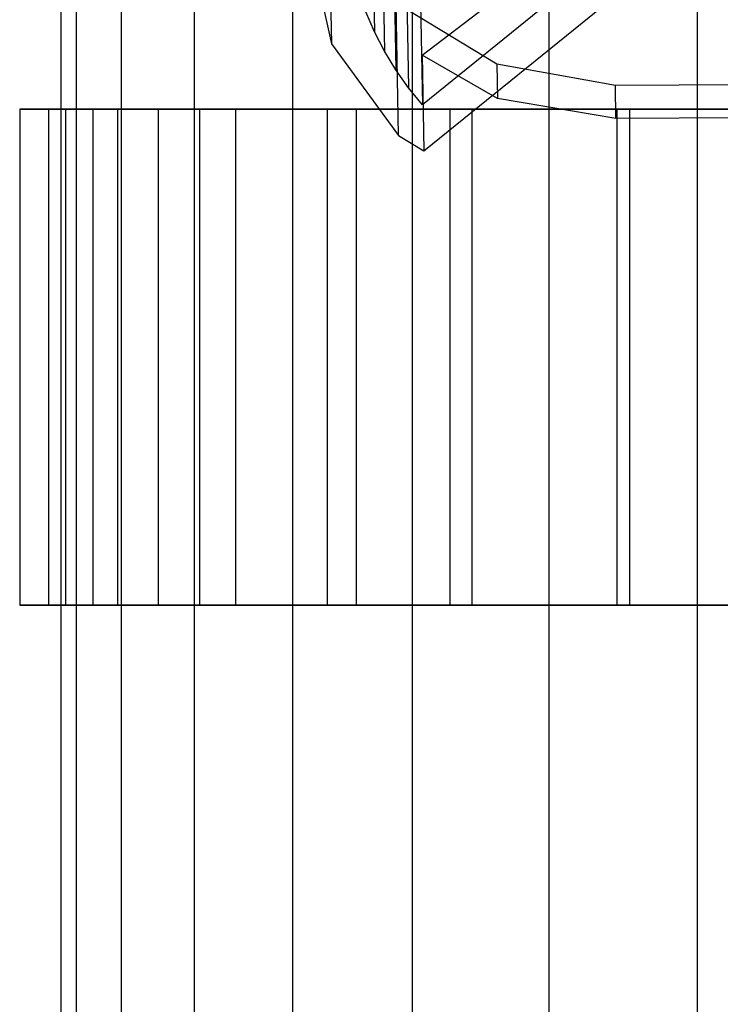
# Model space of a CAD drawing. Extents: x -4275 to 4275, y -4500 to 4500.
# Drawn here: x -2054 to -2008, y -1482 to -1418 of the extents above; entities that cross this region are included whole.
import ezdxf

# ---------------------------------------------------------------- set-up
doc = ezdxf.new("R2010")
doc.units = 0

msp = doc.modelspace()

# ---------------------------------------------------------------- linework, layer by layer
at = {"color": 0}
for p, q in [((-2009.949606, -2162.056842, 2630.77596), (-2009.949606, 2162.056842, 2630.77596)), ((-2019.516855, -2159.616679, 2627.873767), (-2019.516855, 2159.616679, 2627.873767)), ((-2028.334082, -2155.654069, 2623.160861), (-2028.334082, 2155.654069, 2623.160861)), ((-2036.062446, -2150.321293, 2616.818356), (-2036.062446, 2150.321293, 2616.818356)), ((-2042.40495, -2143.823287, 2609.089992), (-2042.40495, 2143.823287, 2609.089992)), ((-2047.117856, -2136.409766, 2600.272766), (-2047.117856, 2136.409766, 2600.272766)), ((-2050.020049, -2128.365626, 2590.705517), (-2050.020049, 2128.365626, 2590.705517)), ((-2051, -2120, 2580.755911), (-2051, 2120, 2580.755911)), ((-2050.020049, -2111.634374, 2570.806304), (-2050.020049, 2111.634374, 2570.806304)), ((-2047.117856, -2103.590234, 2561.239056), (-2047.117856, 2103.590234, 2561.239056)), ((-2042.40495, -2096.176713, 2552.421829), (-2042.40495, 2096.176713, 2552.421829)), ((-2036.062446, -2089.678707, 2544.693465), (-2036.062446, 2089.678707, 2544.693465)), ((-2028.334082, -2084.345931, 2538.35096), (-2028.334082, 2084.345931, 2538.35096)), ((-2019.516855, -2080.383321, 2533.638054), (-2019.516855, 2080.383321, 2533.638054)), ((-2009.949606, -2077.943158, 2530.735861), (-2009.949606, 2077.943158, 2530.735861)), ((-2027.705223, -1420.531205, 1525.231994), (-2010.461195, -1407.342627, 1517.402352)), ((-2010.897308, -1410.116298, 1504.127087), (-2027.691995, -1423.731593, 1510.054577)), ((-2033.725308, -1411.246528, 1527.435552), (-2033.571753, -1419.787769, 1508.25161)), ((-2030.90935, -1412.513484, 1522.548849), (-2030.792356, -1419.021096, 1507.932512)), ((-2027.594322, -1426.699879, 1511.376925), (-2010.364293, -1412.732625, 1505.296217)), ((-2035.094122, -1412.800323, 1505.128413), (-2033.571753, -1419.787769, 1508.25161)), ((-2030.267552, -1413.760886, 1523.109365), (-2030.150558, -1420.268499, 1508.493029)), ((-2029.53458, -1414.965423, 1523.651527), (-2029.417586, -1421.473035, 1509.03519)), ((-2028.713802, -1416.121559, 1524.172841), (-2028.596808, -1422.629171, 1509.556505)), ((-2022.901675, -1421.102481, 1531.910341), (-2029.389969, -1417.161143, 1530.10361)), ((-2029.236414, -1425.702384, 1510.919668), (-2029.389969, -1417.161143, 1530.10361)), ((-2027.808989, -1417.223981, 1524.670914), (-2027.691995, -1423.731593, 1510.054577)), ((-2030.792356, -1419.021096, 1507.932512), (-2031.340031, -1417.73656, 1507.356216)), ((-2030.150558, -1420.268499, 1508.493029), (-2030.792356, -1419.021096, 1507.932512)), ((-2033.571753, -1419.787769, 1508.25161), (-2029.236414, -1425.702384, 1510.919668)), ((-2029.417586, -1421.473035, 1509.03519), (-2030.150558, -1420.268499, 1508.493029)), ((-2022.861997, -1423.309518, 1526.953255), (-2027.705223, -1420.531205, 1525.231994)), ((-2027.705223, -1420.531205, 1525.231994), (-2027.594322, -1426.699879, 1511.376925)), ((-2028.596808, -1422.629171, 1509.556505), (-2029.417586, -1421.473035, 1509.03519)), ((-2015.248211, -1422.470508, 1532.580687), (-2022.901675, -1421.102481, 1531.910341)), ((-2022.901675, -1421.102481, 1531.910341), (-2022.861997, -1423.309518, 1526.953255)), ((-2027.691995, -1423.731593, 1510.054577), (-2028.596808, -1422.629171, 1509.556505)), ((-1985.249013, -1422.381285, 1532.781085), (-2015.248211, -1422.470508, 1532.580687)), ((-2015.209932, -1424.599723, 1527.798393), (-2015.248211, -1422.470508, 1532.580687)), ((-2015.209932, -1424.599723, 1527.798393), (-2022.861997, -1423.309518, 1526.953255)), ((-2047.360604, -1424, 2606.689526), (-2053.678863, -1424, 2586.589422)), ((-2053.678863, -1424, 2586.589422), (-2051.824197, -1424, 2565.601455)), ((-2053.678863, -1424, 2586.589422), (-2053.678863, -1456, 2586.589422)), ((-2051.824197, -1424, 2565.601455), (-2042.078961, -1424, 2546.920851)), ((-2051.824197, -1424, 2565.601455), (-2051.824197, -1456, 2565.601455)), ((-2048.944781, -1424, 2566.443455), (-2050.69641, -1424, 2586.265424)), ((-2050.69641, -1424, 2586.265424), (-2044.729165, -1424, 2605.248856)), ((-2050.69641, -1456, 2586.265424), (-2050.69641, -1424, 2586.265424)), ((-2039.740947, -1424, 2548.800663), (-2048.944781, -1424, 2566.443455)), ((-2048.944781, -1456, 2566.443455), (-2048.944781, -1424, 2566.443455)), ((-2033.831317, -1424, 2622.841707), (-2047.360604, -1424, 2606.689526)), ((-2047.360604, -1424, 2606.689526), (-2047.360604, -1456, 2606.689526)), ((-2044.729165, -1424, 2605.248856), (-2031.951505, -1424, 2620.503693)), ((-2044.729165, -1456, 2605.248856), (-2044.729165, -1424, 2605.248856)), ((-2042.078961, -1424, 2546.920851), (-2025.92678, -1424, 2533.391564)), ((-2042.078961, -1424, 2546.920851), (-2042.078961, -1456, 2546.920851)), ((-2024.486109, -1424, 2536.023003), (-2039.740947, -1424, 2548.800663)), ((-2039.740947, -1456, 2548.800663), (-2039.740947, -1424, 2548.800663)), ((-2015.150713, -1424, 2632.586943), (-2033.831317, -1424, 2622.841707)), ((-2033.831317, -1424, 2622.841707), (-2033.831317, -1456, 2622.841707)), ((-2031.951505, -1424, 2620.503693), (-2014.308713, -1424, 2629.707527)), ((-2031.951505, -1456, 2620.503693), (-2031.951505, -1424, 2620.503693)), ((-2025.92678, -1424, 2533.391564), (-2005.826676, -1424, 2527.073305)), ((-2025.92678, -1424, 2533.391564), (-2025.92678, -1456, 2533.391564)), ((-2005.502678, -1424, 2530.055758), (-2024.486109, -1424, 2536.023003)), ((-2024.486109, -1456, 2536.023003), (-2024.486109, -1424, 2536.023003)), ((-1994.162746, -1424, 2634.441609), (-2015.150713, -1424, 2632.586943)), ((-2015.150713, -1424, 2632.586943), (-2015.150713, -1456, 2632.586943)), ((-2014.308713, -1424, 2629.707527), (-1994.486744, -1424, 2631.459156)), ((-2014.308713, -1456, 2629.707527), (-2014.308713, -1424, 2629.707527)), ((-1985.210734, -1424.510499, 1527.998792), (-2015.209932, -1424.599723, 1527.798393)), ((-2029.236414, -1425.702384, 1510.919668), (-2027.594322, -1426.699879, 1511.376925)), ((-2051.824197, -1456, 2565.601455), (-2053.678863, -1456, 2586.589422)), ((-2053.678863, -1456, 2586.589422), (-2047.360604, -1456, 2606.689526)), ((-2042.078961, -1456, 2546.920851), (-2051.824197, -1456, 2565.601455)), ((-2044.729165, -1456, 2605.248856), (-2050.69641, -1456, 2586.265424)), ((-2050.69641, -1456, 2586.265424), (-2048.944781, -1456, 2566.443455)), ((-2048.944781, -1456, 2566.443455), (-2039.740947, -1456, 2548.800663)), ((-2047.360604, -1456, 2606.689526), (-2033.831317, -1456, 2622.841707)), ((-2031.951505, -1456, 2620.503693), (-2044.729165, -1456, 2605.248856)), ((-2025.92678, -1456, 2533.391564), (-2042.078961, -1456, 2546.920851)), ((-2039.740947, -1456, 2548.800663), (-2024.486109, -1456, 2536.023003)), ((-2033.831317, -1456, 2622.841707), (-2015.150713, -1456, 2632.586943)), ((-2014.308713, -1456, 2629.707527), (-2031.951505, -1456, 2620.503693)), ((-2005.826676, -1456, 2527.073305), (-2025.92678, -1456, 2533.391564)), ((-2024.486109, -1456, 2536.023003), (-2005.502678, -1456, 2530.055758)), ((-2015.150713, -1456, 2632.586943), (-1994.162746, -1456, 2634.441609)), ((-1994.486744, -1456, 2631.459156), (-2014.308713, -1456, 2629.707527))]:
    msp.add_line(p, q, dxfattribs=at)

doc.saveas('drawing.dxf')
